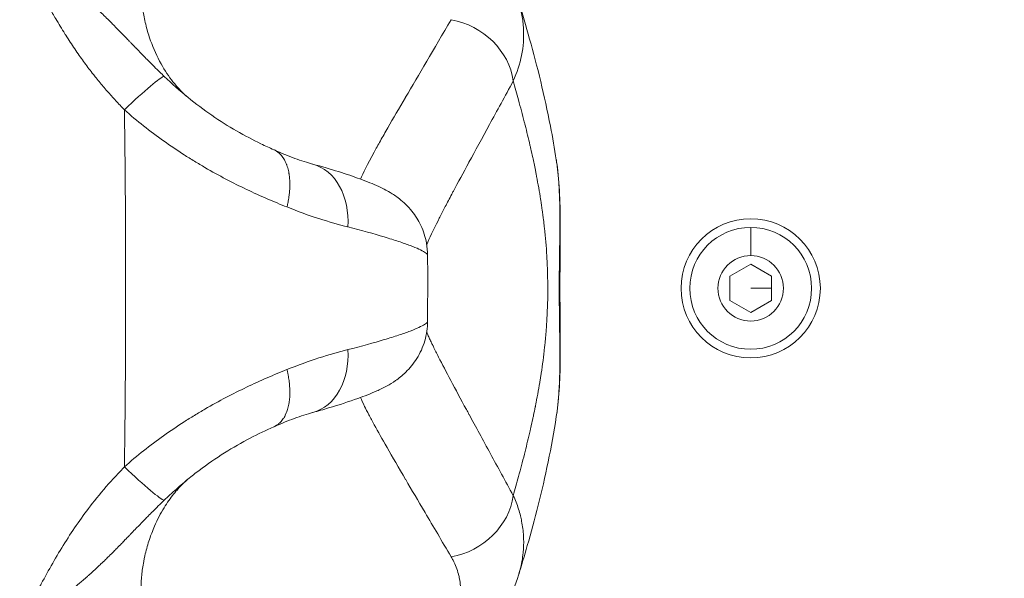
# Model space of a CAD drawing. Units: millimetres. Extents: x 498 to 4651, y 510 to 4626.
# Drawn here: x 2738 to 2879, y 2382 to 2462 of the extents above; entities that cross this region are included whole.
import ezdxf

# ---------------------------------------------------------------- set-up
doc = ezdxf.new("R2010")
doc.units = ezdxf.units.MM
doc.styles.get("Standard").update_dxf_attribs({"font": 'arial.ttf'})
doc.dimstyles.get("Standard").update_dxf_attribs({"dimtxt": 0.18, "dimasz": 0.18, "dimexe": 0.18, "dimexo": 0.0625, "dimgap": 0.09, "dimtad": 0, "dimtih": 1, "dimtoh": 1, "dimdec": 4, "dimzin": 0, "dimdsep": 46, "dimtxsty": 'Standard', "dimcen": 0.09, "dimadec": 0, "dimazin": 0, "dimtfac": 1, "dimtdec": 4, "dimtofl": 0, "dimtmove": 0, "dimatfit": 3, "dimfxl": 1, "dimtolj": 1, "dimtzin": 0, "dimarcsym": 0})

# ---------------------------------------------------------------- blocks, each defined once
blk = doc.blocks.new('A$C674cee81')
at = {"color": 0, "linetype": 'Continuous', "lineweight": 0}
for p, q in [((105, 797.81), (105, 801.86)), ((102, 794.84), (105, 796.58)), ((105, 796.58), (108, 794.84)), ((102, 791.38), (102, 794.84)), ((108, 794.84), (108, 791.38)), ((105, 793.11), (108, 793.11)), ((105, 789.65), (102, 791.38)), ((108, 791.38), (105, 789.65))]:
    blk.add_line(p, q, dxfattribs=at)
for centre, radius in [((0, 793.11), 201), ((0, 793.11), 200), ((105, 793.11), 10), ((105, 793.11), 4.7)]:
    blk.add_circle(centre, radius, dxfattribs=at)
for start, end in [(90.0001, 0.0001), (0.0001, 90.0001)]:
    blk.add_arc((105, 793.11), 8.75, start, end, dxfattribs=at)
at = {"color": 0, "linetype": 'Continuous', "lineweight": 0, "extrusion": (0, 0, -1)}
for centre, major_axis, ratio, start_param, end_param in [((61.28, 822.89), (8.73, -4.88), 0.862856, -1.94847, -0.575213), ((39.43, 801.31), (2.66, 9.64), 0.753617, 0, 1.304291), ((39.43, 784.91), (2.66, -9.64), 0.753617, -1.30429, 0), ((61.28, 763.33), (-8.73, -4.88), 0.862856, -2.56638, -1.193123)]:
    blk.add_ellipse(centre, major_axis=major_axis, ratio=ratio, start_param=start_param, end_param=end_param, dxfattribs=at)
at = {"color": 0, "linetype": 'Continuous', "lineweight": 0}
for centre, major_axis, start_param, end_param in [((13.75, 816.52), (7.12, 7.03), 0.118147, 1.318297), ((13.75, 769.7), (7.12, -7.03), -1.318297, -0.118147)]:
    blk.add_ellipse(centre, major_axis=major_axis, ratio=0.068802, start_param=start_param, end_param=end_param, dxfattribs=at)
for points, knots in [([(15.06, 818.75), (14.85, 818.96), (14.64, 819.18), (14.22, 819.62), (14.01, 819.84), (13.6, 820.28), (13.4, 820.51), (12.99, 820.96), (12.79, 821.18), (12.4, 821.64), (12.2, 821.87), (11.81, 822.33), (11.61, 822.56), (11.23, 823.03), (11.04, 823.26), (10.71, 823.68), (10.57, 823.85), (10.22, 824.3), (10.01, 824.57), (9.6, 825.13), (9.39, 825.41), (8.97, 825.98), (8.76, 826.28), (8.34, 826.87), (8.13, 827.18), (7.7, 827.81), (7.49, 828.13), (7.06, 828.79), (6.85, 829.12), (6.59, 829.53), (6.54, 829.6), (6.28, 830.03), (6.06, 830.38), (5.62, 831.1), (5.41, 831.46), (5.04, 832.08), (4.89, 832.34), (4.52, 832.99), (4.3, 833.38), (3.86, 834.17), (3.64, 834.57), (3.32, 835.17), (3.21, 835.36), (2.91, 835.91), (2.73, 836.27), (2.35, 836.97), (2.17, 837.32), (1.84, 837.95), (1.69, 838.24), (1.35, 838.88), (1.17, 839.24), (0.91, 839.73), (0.84, 839.87), (0.65, 840.25), (0.52, 840.49), (0.33, 840.86), (0.26, 840.98), (0.15, 841.19), (0.1, 841.29), (0.04, 841.41), (0.03, 841.44), (0.01, 841.47)], [0, 0, 0, 0, 0.00089741, 0.00089741, 0.0017972, 0.0017972, 0.00269921, 0.00269921, 0.00360338, 0.00360338, 0.00451117, 0.00451117, 0.00542108, 0.00542108, 0.00633507, 0.00633507, 0.0070224, 0.0070224, 0.00806418, 0.00806418, 0.00913249, 0.00913249, 0.01022991, 0.01022991, 0.01137636, 0.01137636, 0.01255526, 0.01255526, 0.01378582, 0.01378582, 0.01404479, 0.01404479, 0.01533037, 0.01533037, 0.01663873, 0.01663873, 0.01755599, 0.01755599, 0.01895503, 0.01895503, 0.02037063, 0.02037063, 0.02106719, 0.02106719, 0.02231831, 0.02231831, 0.02355645, 0.02355645, 0.02457839, 0.02457839, 0.02585291, 0.02585291, 0.02633399, 0.02633399, 0.02721179, 0.02721179, 0.02765069, 0.02765069, 0.02798502, 0.02798502, 0.02808959, 0.02808959, 0.02808959, 0.02808959]), ([(0.01, 841.47), (0.34, 841.27), (0.67, 841.08), (1.32, 840.68), (1.64, 840.48), (2.29, 840.08), (2.61, 839.87), (3.12, 839.54), (3.31, 839.41), (3.81, 839.07), (4.13, 838.86), (4.75, 838.43), (5.04, 838.22), (5.49, 837.89), (5.64, 837.78), (6.05, 837.48), (6.31, 837.29), (6.64, 837.04), (6.71, 836.98), (7.05, 836.72), (7.31, 836.51), (7.82, 836.11), (8.06, 835.91), (8.38, 835.65), (8.46, 835.59), (8.76, 835.33), (8.98, 835.14), (9.39, 834.79), (9.57, 834.64), (10, 834.26), (10.25, 834.03), (10.67, 833.65), (10.82, 833.51), (11.14, 833.22), (11.29, 833.08), (11.66, 832.73), (11.88, 832.52), (12.17, 832.23), (12.25, 832.16), (12.56, 831.86), (12.79, 831.64), (13.17, 831.25), (13.32, 831.1), (13.68, 830.74), (13.88, 830.54), (14.26, 830.15), (14.45, 829.96), (14.85, 829.55), (15.06, 829.33), (15.44, 828.94), (15.59, 828.78), (15.84, 828.52), (15.93, 828.43), (16.23, 828.11), (16.45, 827.89), (16.69, 827.64), (16.72, 827.61), (16.98, 827.34), (17.22, 827.09), (17.7, 826.59), (17.95, 826.34), (18.31, 825.97), (18.43, 825.85), (18.8, 825.47), (19.06, 825.21), (19.6, 824.68), (19.87, 824.41), (20.35, 823.94), (20.56, 823.75), (20.76, 823.55)], [-0.00002796, -0.00002796, -0.00002796, -0.00002796, 0.00113995, 0.00113995, 0.00230045, 0.00230045, 0.00346095, 0.00346095, 0.00414011, 0.00414011, 0.00529317, 0.00529317, 0.00639544, 0.00639544, 0.00694985, 0.00694985, 0.00791862, 0.00791862, 0.00819962, 0.00819962, 0.00919913, 0.00919913, 0.01015222, 0.01015222, 0.01043876, 0.01043876, 0.01133442, 0.01133442, 0.01204496, 0.01204496, 0.01308366, 0.01308366, 0.0137362, 0.0137362, 0.01437353, 0.01437353, 0.0152917, 0.0152917, 0.01562448, 0.01562448, 0.01659521, 0.01659521, 0.01727167, 0.01727167, 0.01813784, 0.01813784, 0.01894206, 0.01894206, 0.01989676, 0.01989676, 0.0205805, 0.0205805, 0.0209846, 0.0209846, 0.0219323, 0.0219323, 0.02205081, 0.02205081, 0.02310291, 0.02310291, 0.02417821, 0.02417821, 0.02469842, 0.02469842, 0.02581643, 0.02581643, 0.02701622, 0.02701622, 0.02788329, 0.02788329, 0.02788329, 0.02788329]), ([(17.42, 836.19), (17.43, 835.85), (17.44, 835.51), (17.47, 835.17), (17.49, 834.84), (17.52, 834.5), (17.55, 834.17), (17.59, 833.83), (17.63, 833.5), (17.68, 833.17), (17.72, 832.9), (17.77, 832.63), (17.82, 832.36), (17.89, 832.01), (17.96, 831.65), (18.04, 831.3), (18.13, 830.94), (18.22, 830.59), (18.32, 830.24), (18.41, 829.9), (18.52, 829.55), (18.63, 829.21), (18.69, 829.03), (18.76, 828.84), (18.82, 828.66), (18.87, 828.53), (18.92, 828.4), (18.97, 828.27)], [0, 0, 0, 0, 0.001021253, 0.001021253, 0.001021253, 0.002045555, 0.002045555, 0.002045555, 0.003072593, 0.003072593, 0.003072593, 0.003905192, 0.003905192, 0.003905192, 0.005016861, 0.005016861, 0.005016861, 0.006123656, 0.006123656, 0.006123656, 0.007218609, 0.007218609, 0.007218609, 0.007810383, 0.007810383, 0.007810383, 0.008223148, 0.008223148, 0.008223148, 0.008223148]), ([(71.66, 834.3), (71.86, 833.65), (72.02, 833), (72.26, 831.7), (72.33, 831.04), (72.44, 829.09), (72.35, 827.81), (71.86, 825.32), (71.45, 824.09), (70.9, 822.89)], [0.03520774, 0.03520774, 0.03520774, 0.03520774, 0.03867584, 0.03867584, 0.04219183, 0.04219183, 0.0492238, 0.0492238, 0.05625577, 0.05625577, 0.05625577, 0.05625577]), ([(71.66, 834.3), (72.19, 832.58), (72.72, 830.78), (73.8, 826.95), (74.33, 824.91), (75.34, 820.73), (75.81, 818.58), (76.55, 814.79), (76.83, 813.18), (77.08, 811.54)], [0, 0, 0, 0, 6.936544, 6.936544, 14.178461, 14.178461, 21.351703, 21.351703, 26.502878, 26.502878, 26.502878, 26.502878]), ([(48.96, 808.79), (49.32, 809.65), (49.97, 810.94), (50.9, 812.64), (50.9, 812.65), (50.9, 812.65), (50.91, 812.65), (51.18, 813.16), (51.49, 813.71), (51.82, 814.29), (51.82, 814.3), (51.82, 814.3), (51.82, 814.31), (52.15, 814.89), (52.51, 815.51), (52.88, 816.17), (52.89, 816.17), (52.89, 816.17), (52.89, 816.18), (53.64, 817.49), (54.49, 818.95), (55.42, 820.53), (55.42, 820.54), (55.42, 820.54), (55.43, 820.55), (57.29, 823.73), (59.49, 827.44), (61.98, 831.69)], [0.03326329, 0.03326329, 0.03326329, 0.03326329, 0.057111, 0.057111, 0.057111, 0.05715319, 0.05715319, 0.05715319, 0.06425283, 0.06425283, 0.06425283, 0.06429734, 0.06429734, 0.06429734, 0.07139618, 0.07139618, 0.07139618, 0.07144149, 0.07144149, 0.07144149, 0.0856902, 0.0856902, 0.0856902, 0.08572979, 0.08572979, 0.08572979, 0.11430638, 0.11430638, 0.11430638, 0.11430638]), ([(18.97, 828.27), (19.41, 827.09), (19.95, 825.98), (21.08, 824.05), (21.68, 823.21), (22.72, 821.92), (23.19, 821.44), (23.8, 820.85), (24.01, 820.67), (24.16, 820.54)], [0, 0, 0, 0, 4.285827, 4.285827, 8.382974, 8.382974, 11.990836, 11.990836, 14.464611, 14.464611, 14.464611, 14.464611]), ([(70.9, 822.89), (69.69, 820.67), (68.55, 818.58), (67.49, 816.64), (66.43, 814.69), (65.44, 812.88), (64.54, 811.22), (64.53, 811.21), (64.53, 811.2), (64.53, 811.19), (63.72, 809.7), (62.97, 808.32), (62.3, 807.05), (62.22, 806.91), (62.15, 806.77), (62.08, 806.64), (62.07, 806.63), (62.07, 806.62), (62.06, 806.61), (61.73, 805.99), (61.42, 805.41), (61.13, 804.85), (61.1, 804.79), (61.07, 804.73), (61.04, 804.67), (61.04, 804.66), (61.03, 804.66), (61.03, 804.65), (60.76, 804.13), (60.5, 803.64), (60.27, 803.17), (60.23, 803.09), (60.19, 803.01), (60.15, 802.94), (60.14, 802.93), (60.14, 802.92), (60.14, 802.92), (59.39, 801.45), (58.83, 800.28), (58.47, 799.41)], [0, 0, 0, 0, 0.01464909, 0.01464909, 0.01464909, 0.02929818, 0.02929818, 0.02929818, 0.02937295, 0.02937295, 0.02937295, 0.0425009, 0.0425009, 0.0425009, 0.04394727, 0.04394727, 0.04394727, 0.0440336, 0.0440336, 0.0440336, 0.05057696, 0.05057696, 0.05057696, 0.05127182, 0.05127182, 0.05127182, 0.05135732, 0.05135732, 0.05135732, 0.05753845, 0.05753845, 0.05753845, 0.05859637, 0.05859637, 0.05859637, 0.05867829, 0.05867829, 0.05867829, 0.0787342, 0.0787342, 0.0787342, 0.0787342]), ([(70.9, 763.33), (71.15, 764.24), (71.41, 765.16), (71.66, 766.09), (71.94, 767.13), (72.22, 768.19), (72.5, 769.27), (72.53, 769.41), (72.57, 769.55), (72.6, 769.69), (72.84, 770.64), (73.08, 771.62), (73.31, 772.62), (73.35, 772.77), (73.38, 772.93), (73.42, 773.09), (73.51, 773.51), (73.61, 773.94), (73.7, 774.38), (73.74, 774.54), (73.77, 774.7), (73.81, 774.86), (73.89, 775.26), (73.98, 775.67), (74.06, 776.08), (74.07, 776.12), (74.08, 776.16), (74.08, 776.2), (74.12, 776.36), (74.15, 776.52), (74.18, 776.69), (74.39, 777.77), (74.59, 778.88), (74.77, 780.02), (74.8, 780.18), (74.82, 780.33), (74.85, 780.48), (75.03, 781.67), (75.2, 782.89), (75.34, 784.14), (75.35, 784.27), (75.37, 784.39), (75.38, 784.52), (75.41, 784.75), (75.43, 784.99), (75.46, 785.23), (75.49, 785.6), (75.53, 785.96), (75.56, 786.33), (75.57, 786.43), (75.58, 786.53), (75.58, 786.63), (75.61, 786.9), (75.63, 787.18), (75.65, 787.45), (75.68, 787.83), (75.7, 788.21), (75.72, 788.59), (75.73, 788.65), (75.73, 788.72), (75.73, 788.78), (75.81, 790.23), (75.86, 791.68), (75.86, 793.14), (75.86, 793.15), (75.86, 793.16), (75.86, 793.17), (75.85, 793.89), (75.84, 794.6), (75.82, 795.32), (75.82, 795.38), (75.82, 795.43), (75.82, 795.48), (75.81, 795.86), (75.79, 796.25), (75.78, 796.63), (75.76, 796.92), (75.75, 797.22), (75.73, 797.51), (75.73, 797.59), (75.72, 797.68), (75.72, 797.77), (75.63, 799.12), (75.52, 800.44), (75.38, 801.74), (75.36, 801.88), (75.35, 802.03), (75.33, 802.17), (75.29, 802.52), (75.25, 802.88), (75.2, 803.23), (75.18, 803.42), (75.15, 803.61), (75.13, 803.79), (75.11, 803.95), (75.09, 804.12), (75.06, 804.28), (74.99, 804.78), (74.92, 805.29), (74.84, 805.78), (74.81, 805.95), (74.79, 806.12), (74.76, 806.3), (74.58, 807.42), (74.38, 808.51), (74.17, 809.57), (74.14, 809.75), (74.1, 809.93), (74.07, 810.1), (73.95, 810.71), (73.82, 811.32), (73.69, 811.91), (73.6, 812.33), (73.51, 812.74), (73.41, 813.15), (73.38, 813.32), (73.34, 813.5), (73.3, 813.67), (73.07, 814.65), (72.84, 815.61), (72.6, 816.55), (72.56, 816.71), (72.52, 816.86), (72.48, 817.01), (72.21, 818.08), (71.93, 819.13), (71.65, 820.16), (71.4, 821.08), (71.15, 821.99), (70.9, 822.89)], [0.00883159, 0.00883159, 0.00883159, 0.00883159, 0.01272028, 0.01272028, 0.01272028, 0.01703956, 0.01703956, 0.01703956, 0.017598, 0.017598, 0.017598, 0.02139087, 0.02139087, 0.02139087, 0.0219812, 0.0219812, 0.0219812, 0.02358179, 0.02358179, 0.02358179, 0.0241728, 0.0241728, 0.0241728, 0.02564764, 0.02564764, 0.02564764, 0.02578488, 0.02578488, 0.02578488, 0.02636441, 0.02636441, 0.02636441, 0.0302297, 0.0302297, 0.0302297, 0.03074761, 0.03074761, 0.03074761, 0.0347383, 0.0347383, 0.0347383, 0.03513081, 0.03513081, 0.03513081, 0.03587773, 0.03587773, 0.03587773, 0.03702084, 0.03702084, 0.03702084, 0.03732241, 0.03732241, 0.03732241, 0.03816777, 0.03816777, 0.03816777, 0.0393181, 0.0393181, 0.0393181, 0.03951402, 0.03951402, 0.03951402, 0.04389722, 0.04389722, 0.04389722, 0.04393068, 0.04393068, 0.04393068, 0.04608882, 0.04608882, 0.04608882, 0.04624115, 0.04624115, 0.04624115, 0.04739611, 0.04739611, 0.04739611, 0.04828042, 0.04828042, 0.04828042, 0.0485478, 0.0485478, 0.0485478, 0.05266362, 0.05266362, 0.05266362, 0.05311775, 0.05311775, 0.05311775, 0.05425196, 0.05425196, 0.05425196, 0.05485523, 0.05485523, 0.05485523, 0.05538165, 0.05538165, 0.05538165, 0.05704683, 0.05704683, 0.05704683, 0.05762665, 0.05762665, 0.05762665, 0.06143003, 0.06143003, 0.06143003, 0.06206819, 0.06206819, 0.06206819, 0.06426915, 0.06426915, 0.06426915, 0.06581323, 0.06581323, 0.06581323, 0.06645851, 0.06645851, 0.06645851, 0.07019644, 0.07019644, 0.07019644, 0.07080047, 0.07080047, 0.07080047, 0.0750996, 0.0750996, 0.0750996, 0.07896284, 0.07896284, 0.07896284, 0.07896284]), ([(24.17, 820.54), (25.28, 819.62), (26.44, 818.76), (28.77, 817.15), (29.97, 816.4), (32.34, 815.04), (33.52, 814.42), (35.29, 813.56), (35.9, 813.28), (36.5, 813.02)], [0, 0, 0, 0, 4.342821, 4.342821, 8.754538, 8.754538, 13.245046, 13.245046, 15.710782, 15.710782, 15.710782, 15.710782]), ([(15.06, 767.47), (15.11, 771.7), (15.16, 775.95), (15.21, 784.51), (15.23, 788.81), (15.23, 794.22), (15.22, 795.3), (15.22, 797.47), (15.22, 798.55), (15.21, 801.78), (15.2, 803.92), (15.16, 810.32), (15.11, 814.55), (15.06, 818.75)], [0.0084182, 0.0084182, 0.0084182, 0.0084182, 0.02141503, 0.02141503, 0.03441185, 0.03441185, 0.03766106, 0.03766106, 0.04091027, 0.04091027, 0.04740868, 0.04740868, 0.0604055, 0.0604055, 0.0604055, 0.0604055]), ([(38.4, 804.79), (37.46, 805.16), (36.5, 805.56), (34.56, 806.4), (33.59, 806.84), (30.63, 808.25), (28.64, 809.29), (26.12, 810.75), (25.61, 811.05), (24.61, 811.67), (24.11, 811.98), (22.62, 812.94), (21.64, 813.6), (18.74, 815.66), (16.86, 817.14), (15.06, 818.75)], [0.00018397, 0.00018397, 0.00018397, 0.00018397, 0.00380494, 0.00380494, 0.00742591, 0.00742591, 0.01466784, 0.01466784, 0.01647833, 0.01647833, 0.01828881, 0.01828881, 0.02190978, 0.02190978, 0.02915172, 0.02915172, 0.02915172, 0.02915172]), ([(36.5, 813.02), (36.53, 813), (36.56, 812.99), (36.65, 812.95), (36.71, 812.92), (36.82, 812.85), (36.88, 812.82), (36.99, 812.74), (37.05, 812.7), (37.12, 812.64), (37.15, 812.62), (37.25, 812.54), (37.33, 812.47), (37.47, 812.33), (37.55, 812.25), (37.68, 812.09), (37.75, 812), (37.83, 811.89), (37.85, 811.86), (37.93, 811.74), (37.99, 811.64), (38.08, 811.48), (38.12, 811.41), (38.18, 811.28), (38.22, 811.21), (38.28, 811.06), (38.31, 810.99), (38.36, 810.87), (38.37, 810.83), (38.43, 810.67), (38.47, 810.55), (38.54, 810.3), (38.58, 810.17), (38.64, 809.9), (38.66, 809.76), (38.69, 809.59), (38.7, 809.56), (38.72, 809.42), (38.74, 809.3), (38.76, 809.07), (38.78, 808.95), (38.79, 808.71), (38.8, 808.58), (38.81, 808.33), (38.81, 808.2), (38.82, 807.92), (38.81, 807.76), (38.8, 807.44), (38.79, 807.28), (38.77, 806.96), (38.75, 806.8), (38.73, 806.58), (38.72, 806.53), (38.7, 806.34), (38.68, 806.2), (38.63, 805.92), (38.61, 805.78), (38.57, 805.54), (38.54, 805.43), (38.5, 805.22), (38.48, 805.11), (38.44, 804.93), (38.42, 804.86), (38.4, 804.79)], [0.00218032, 0.00218032, 0.00218032, 0.00218032, 0.00237301, 0.00237301, 0.00272404, 0.00272404, 0.00309517, 0.00309517, 0.00346495, 0.00346495, 0.00363205, 0.00363205, 0.0041805, 0.0041805, 0.00473218, 0.00473218, 0.00528547, 0.00528547, 0.00544808, 0.00544808, 0.00600783, 0.00600783, 0.00635609, 0.00635609, 0.00671451, 0.00671451, 0.00707298, 0.00707298, 0.0072641, 0.0072641, 0.00782707, 0.00782707, 0.00839254, 0.00839254, 0.0089577, 0.0089577, 0.00908013, 0.00908013, 0.00953413, 0.00953413, 0.00997473, 0.00997473, 0.01043544, 0.01043544, 0.01089615, 0.01089615, 0.0114459, 0.0114459, 0.01199673, 0.01199673, 0.01254597, 0.01254597, 0.01271218, 0.01271218, 0.01318312, 0.01318312, 0.01362019, 0.01362019, 0.01396075, 0.01396075, 0.01430379, 0.01430379, 0.0145282, 0.0145282, 0.0145282, 0.0145282]), ([(36.54, 813), (37.59, 812.52), (38.6, 812.11), (40.46, 811.44), (41.32, 811.17), (42.08, 810.95)], [0.004445, 0.004445, 0.004445, 0.004445, 4.40398, 4.40398, 8.771062, 8.771062, 8.771062, 8.771062]), ([(42.08, 810.95), (43.42, 810.59), (44.66, 810.22), (46.93, 809.51), (47.95, 809.16), (49.87, 808.46), (50.73, 808.11), (52.11, 807.48), (52.62, 807.22), (53.61, 806.63), (54.06, 806.34), (55.13, 805.5), (55.77, 804.9), (56.83, 803.57), (57.27, 802.88), (58, 801.34), (58.28, 800.47), (58.54, 799.01), (58.59, 798.43), (58.6, 797.84)], [0, 0, 0, 0, 6.047646, 6.047646, 12.137179, 12.137179, 18.569618, 18.569618, 22.481927, 22.481927, 25.202124, 25.202124, 28.36927, 28.36927, 30.982517, 30.982517, 33.763739, 33.763739, 35.562838, 35.562838, 35.562838, 35.562838]), ([(77.08, 811.55), (77.3, 810.16), (77.44, 808.69), (77.61, 805.64), (77.64, 804.05), (77.66, 800.82), (77.64, 799.17), (77.61, 795.9), (77.6, 794.26), (77.61, 791.08), (77.62, 789.51), (77.65, 786.44), (77.66, 784.92), (77.64, 781.91), (77.6, 780.42), (77.44, 777.58), (77.31, 776.22), (77.12, 774.93)], [0, 0, 0, 0, 5.206283, 5.206283, 10.407225, 10.407225, 15.479916, 15.479916, 20.352846, 20.352846, 25.043056, 25.043056, 29.741368, 29.741368, 34.647697, 34.647697, 39.449757, 39.449757, 39.449757, 39.449757]), ([(77.08, 774.68), (77.08, 774.68), (77.08, 774.69), (77.13, 774.99), (77.17, 775.29), (77.25, 775.89), (77.28, 776.19), (77.33, 776.71), (77.36, 776.93), (77.4, 777.44), (77.42, 777.73), (77.45, 778.12), (77.45, 778.22), (77.47, 778.52), (77.48, 778.71), (77.5, 779.06), (77.51, 779.2), (77.52, 779.41), (77.52, 779.47), (77.54, 779.81), (77.55, 780.09), (77.56, 780.64), (77.57, 780.91), (77.58, 781.3), (77.58, 781.42), (77.58, 781.71), (77.58, 781.88), (77.59, 782.31), (77.59, 782.57), (77.59, 783.06), (77.59, 783.28), (77.59, 783.77), (77.59, 784.02), (77.59, 784.42), (77.59, 784.55), (77.58, 784.9), (77.58, 785.12), (77.58, 785.57), (77.58, 785.81), (77.57, 786.3), (77.57, 786.55), (77.56, 786.88), (77.56, 786.96), (77.56, 787.17), (77.56, 787.31), (77.55, 787.69), (77.55, 787.94), (77.54, 788.44), (77.54, 788.69), (77.53, 789.19), (77.53, 789.44), (77.52, 789.95), (77.52, 790.21), (77.51, 790.73), (77.51, 790.99), (77.51, 791.51), (77.5, 791.78), (77.5, 792.31), (77.5, 792.58), (77.5, 792.92), (77.5, 793), (77.5, 793.12), (77.5, 793.15), (77.5, 793.45), (77.5, 793.72), (77.5, 794.26), (77.51, 794.52), (77.51, 795.05), (77.51, 795.31), (77.51, 795.7), (77.52, 795.82), (77.52, 796.02), (77.52, 796.11), (77.52, 796.52), (77.53, 796.84), (77.53, 797.22), (77.53, 797.29), (77.54, 797.49), (77.54, 797.63), (77.54, 798), (77.55, 798.24), (77.55, 798.57), (77.55, 798.67), (77.56, 798.97), (77.56, 799.17), (77.57, 799.63), (77.57, 799.88), (77.57, 800.38), (77.58, 800.63), (77.58, 801.13), (77.59, 801.39), (77.59, 801.89), (77.59, 802.14), (77.59, 802.65), (77.59, 802.9), (77.59, 803.41), (77.59, 803.66), (77.59, 803.98), (77.59, 804.05), (77.58, 804.35), (77.58, 804.58), (77.57, 805.03), (77.57, 805.26), (77.56, 805.71), (77.55, 805.94), (77.54, 806.33), (77.53, 806.49), (77.52, 806.79), (77.51, 806.94), (77.49, 807.34), (77.48, 807.6), (77.45, 808.13), (77.43, 808.4), (77.4, 808.79), (77.39, 808.91), (77.36, 809.23), (77.34, 809.44), (77.29, 809.95), (77.26, 810.25), (77.18, 810.85), (77.14, 811.15), (77.09, 811.48), (77.09, 811.51), (77.08, 811.54)], [0.02523943, 0.02523943, 0.02523943, 0.02523943, 0.02525759, 0.02525759, 0.02645802, 0.02645802, 0.02761618, 0.02761618, 0.02843554, 0.02843554, 0.02949737, 0.02949737, 0.02985731, 0.02985731, 0.03055539, 0.03055539, 0.03105404, 0.03105404, 0.03127909, 0.03127909, 0.03223505, 0.03223505, 0.03315399, 0.03315399, 0.03354884, 0.03354884, 0.03412264, 0.03412264, 0.03496624, 0.03496624, 0.03571303, 0.03571303, 0.03652962, 0.03652962, 0.0369662, 0.0369662, 0.03764196, 0.03764196, 0.03838797, 0.03838797, 0.03915641, 0.03915641, 0.03939875, 0.03939875, 0.03980975, 0.03980975, 0.04056423, 0.04056423, 0.04132467, 0.04132467, 0.04209189, 0.04209189, 0.04286676, 0.04286676, 0.04365441, 0.04365441, 0.04444982, 0.04444982, 0.04525627, 0.04525627, 0.04549686, 0.04549686, 0.04559876, 0.04559876, 0.04640336, 0.04640336, 0.04720026, 0.04720026, 0.04798383, 0.04798383, 0.04834041, 0.04834041, 0.0485993, 0.0485993, 0.04955479, 0.04955479, 0.04976219, 0.04976219, 0.05016801, 0.05016801, 0.05089673, 0.05089673, 0.05118397, 0.05118397, 0.05182385, 0.05182385, 0.05260405, 0.05260405, 0.05339272, 0.05339272, 0.05418996, 0.05418996, 0.055, 0.055, 0.0558175, 0.0558175, 0.05664557, 0.05664557, 0.05687107, 0.05687107, 0.05762653, 0.05762653, 0.05838557, 0.05838557, 0.05915077, 0.05915077, 0.05971463, 0.05971463, 0.06020916, 0.06020916, 0.06114086, 0.06114086, 0.06211383, 0.06211383, 0.06255818, 0.06255818, 0.06332878, 0.06332878, 0.06449501, 0.06449501, 0.06568476, 0.06568476, 0.06581978, 0.06581978, 0.06581978, 0.06581978]), ([(47.13, 801.92), (45.83, 802.25), (44.44, 802.65), (41.53, 803.59), (40, 804.15), (38.4, 804.79)], [0, 0, 0, 0, 0.00610354, 0.00610354, 0.01220708, 0.01220708, 0.01220708, 0.01220708]), ([(58.6, 797.84), (58.6, 797.88), (58.58, 797.91), (58.56, 797.95), (58.51, 798.06), (58.37, 798.17), (58.17, 798.3), (57.77, 798.57), (57.08, 798.88), (56.11, 799.25), (55.86, 799.34), (55.6, 799.44), (55.32, 799.54), (55.04, 799.64), (54.74, 799.74), (54.43, 799.84), (53.81, 800.05), (53.12, 800.26), (52.37, 800.49), (50.88, 800.94), (49.13, 801.42), (47.13, 801.92)], [0.00291067, 0.00291067, 0.00291067, 0.00291067, 0.0047215, 0.0047215, 0.0047215, 0.00944914, 0.00944914, 0.00944914, 0.018886, 0.018886, 0.018886, 0.02124675, 0.02124675, 0.02124675, 0.0236075, 0.0236075, 0.0236075, 0.028329, 0.028329, 0.028329, 0.037772, 0.037772, 0.037772, 0.037772]), ([(58.6, 797.84), (58.61, 795.34), (58.61, 792.83), (58.6, 789.67), (58.6, 789.03), (58.6, 788.38)], [0, 0, 0, 0, 7.520553, 7.520553, 9.46294, 9.46294, 9.46294, 9.46294]), ([(58.6, 788.38), (58.59, 787.43), (58.45, 786.47), (57.92, 784.66), (57.53, 783.8), (56.58, 782.29), (56.03, 781.62), (54.96, 780.58), (54.46, 780.18), (53.55, 779.55), (53.15, 779.31), (52.25, 778.82), (51.78, 778.59), (50.45, 777.99), (49.57, 777.65), (47.34, 776.85), (45.94, 776.39), (43.64, 775.71), (42.88, 775.49), (42.08, 775.27)], [0.00419, 0.00419, 0.00419, 0.00419, 2.926115, 2.926115, 5.856314, 5.856314, 8.722771, 8.722771, 11.400164, 11.400164, 14.093068, 14.093068, 17.715038, 17.715038, 24.112559, 24.112559, 31.962743, 31.962743, 35.560154, 35.560154, 35.560154, 35.560154]), ([(47.13, 784.3), (49.13, 784.8), (50.88, 785.29), (53.12, 785.96), (53.81, 786.18), (54.74, 786.49), (55.04, 786.59), (55.6, 786.78), (55.86, 786.88), (57.08, 787.34), (57.77, 787.66), (58.37, 788.05), (58.51, 788.17), (58.58, 788.31), (58.6, 788.35), (58.6, 788.38)], [0, 0, 0, 0, 0.00931825, 0.00931825, 0.01397737, 0.01397737, 0.01630694, 0.01630694, 0.0186365, 0.0186365, 0.02795475, 0.02795475, 0.03261387, 0.03261387, 0.03440073, 0.03440073, 0.03440073, 0.03440073]), ([(58.47, 786.82), (58.54, 786.65), (58.61, 786.48), (58.7, 786.29), (58.74, 786.2), (58.78, 786.11), (58.82, 786.01), (58.82, 786.01), (58.83, 786), (58.83, 786), (58.91, 785.82), (58.99, 785.64), (59.09, 785.44), (59.09, 785.42), (59.1, 785.41), (59.11, 785.39), (59.18, 785.24), (59.26, 785.08), (59.34, 784.92), (59.37, 784.86), (59.39, 784.8), (59.42, 784.74), (59.43, 784.74), (59.43, 784.73), (59.43, 784.73), (59.65, 784.27), (59.9, 783.77), (60.17, 783.24), (60.18, 783.23), (60.18, 783.22), (60.18, 783.21), (60.69, 782.22), (61.28, 781.09), (61.94, 779.85), (62.61, 778.59), (63.35, 777.2), (64.17, 775.69), (64.29, 775.47), (64.42, 775.23), (64.54, 775), (64.55, 774.99), (64.55, 774.98), (64.56, 774.97), (65.5, 773.24), (66.53, 771.35), (67.64, 769.32), (68.66, 767.45), (69.75, 765.46), (70.9, 763.33)], [0.038256, 0.038256, 0.038256, 0.038256, 0.0419891, 0.0419891, 0.0419891, 0.04381843, 0.04381843, 0.04381843, 0.04389632, 0.04389632, 0.04389632, 0.04728689, 0.04728689, 0.04728689, 0.04755435, 0.04755435, 0.04755435, 0.05019909, 0.05019909, 0.05019909, 0.05112504, 0.05112504, 0.05112504, 0.05121237, 0.05121237, 0.05121237, 0.05843456, 0.05843456, 0.05843456, 0.05852843, 0.05852843, 0.05852843, 0.0720165, 0.0720165, 0.0720165, 0.08564808, 0.08564808, 0.08564808, 0.08771378, 0.08771378, 0.08771378, 0.08779264, 0.08779264, 0.08779264, 0.10307096, 0.10307096, 0.10307096, 0.11705685, 0.11705685, 0.11705685, 0.11705685]), ([(38.4, 781.43), (40, 782.08), (41.53, 782.63), (44.44, 783.58), (45.83, 783.97), (47.13, 784.3)], [0, 0, 0, 0, 0.00610354, 0.00610354, 0.01220708, 0.01220708, 0.01220708, 0.01220708]), ([(15.06, 767.47), (16.86, 769.08), (18.74, 770.56), (21.64, 772.62), (22.62, 773.28), (24.11, 774.24), (24.61, 774.55), (25.61, 775.17), (26.12, 775.47), (28.64, 776.93), (30.63, 777.97), (33.59, 779.38), (34.56, 779.83), (36.5, 780.67), (37.46, 781.06), (38.4, 781.43)], [0, 0, 0, 0, 0.00714873, 0.00714873, 0.01072309, 0.01072309, 0.01251027, 0.01251027, 0.01429746, 0.01429746, 0.02144619, 0.02144619, 0.02502055, 0.02502055, 0.02859491, 0.02859491, 0.02859491, 0.02859491]), ([(38.4, 781.43), (38.44, 781.27), (38.48, 781.12), (38.54, 780.8), (38.57, 780.65), (38.63, 780.34), (38.65, 780.19), (38.69, 779.94), (38.7, 779.84), (38.74, 779.57), (38.75, 779.41), (38.78, 779.08), (38.79, 778.92), (38.81, 778.6), (38.81, 778.45), (38.81, 778.24), (38.81, 778.2), (38.81, 778.02), (38.81, 777.9), (38.8, 777.65), (38.8, 777.53), (38.78, 777.29), (38.77, 777.16), (38.74, 776.92), (38.72, 776.81), (38.68, 776.55), (38.65, 776.41), (38.6, 776.14), (38.56, 776.01), (38.49, 775.75), (38.45, 775.63), (38.4, 775.48), (38.39, 775.45), (38.36, 775.35), (38.33, 775.28), (38.27, 775.13), (38.24, 775.06), (38.19, 774.95), (38.17, 774.91), (38.1, 774.77), (38.04, 774.67), (37.94, 774.51), (37.91, 774.45), (37.81, 774.3), (37.74, 774.21), (37.61, 774.04), (37.54, 773.96), (37.39, 773.81), (37.32, 773.74), (37.22, 773.66), (37.2, 773.64), (37.12, 773.57), (37.06, 773.53), (36.95, 773.46), (36.9, 773.42), (36.81, 773.37), (36.79, 773.35), (36.68, 773.29), (36.59, 773.25), (36.5, 773.21)], [-0.00021837, -0.00021837, -0.00021837, -0.00021837, 0.00028516, 0.00028516, 0.00078772, 0.00078772, 0.00128979, 0.00128979, 0.00162161, 0.00162161, 0.00217896, 0.00217896, 0.00273723, 0.00273723, 0.00329361, 0.00329361, 0.00346158, 0.00346158, 0.00392158, 0.00392158, 0.00436847, 0.00436847, 0.00483501, 0.00483501, 0.00530156, 0.00530156, 0.00587493, 0.00587493, 0.00644816, 0.00644816, 0.00701735, 0.00701735, 0.00714154, 0.00714154, 0.0075047, 0.0075047, 0.00786775, 0.00786775, 0.00806153, 0.00806153, 0.0086288, 0.0086288, 0.00898152, 0.00898152, 0.00954241, 0.00954241, 0.01010192, 0.01010192, 0.01065644, 0.01065644, 0.0108215, 0.0108215, 0.01119626, 0.01119626, 0.01157233, 0.01157233, 0.01174149, 0.01174149, 0.01229194, 0.01229194, 0.01229194, 0.01229194]), ([(61.98, 754.53), (60.65, 756.81), (59.4, 758.93), (58.24, 760.9), (57.24, 762.6), (56.31, 764.18), (55.45, 765.65), (55.44, 765.65), (55.44, 765.65), (55.44, 765.66), (54.45, 767.35), (53.56, 768.88), (52.77, 770.26), (52.08, 771.46), (51.47, 772.54), (50.94, 773.5), (50.94, 773.51), (50.94, 773.51), (50.94, 773.51), (50.66, 774.02), (50.4, 774.5), (50.17, 774.94), (50.17, 774.94), (50.17, 774.95), (50.16, 774.95), (49.93, 775.39), (49.73, 775.79), (49.55, 776.16), (49.55, 776.16), (49.55, 776.16), (49.55, 776.16), (49.3, 776.66), (49.11, 777.08), (48.96, 777.43)], [0, 0, 0, 0, 0.01535743, 0.01535743, 0.01535743, 0.02861084, 0.02861084, 0.02861084, 0.02865314, 0.02865314, 0.02865314, 0.04391382, 0.04391382, 0.04391382, 0.05722167, 0.05722167, 0.05722167, 0.05727098, 0.05727098, 0.05727098, 0.06437438, 0.06437438, 0.06437438, 0.0644197, 0.0644197, 0.0644197, 0.07152709, 0.07152709, 0.07152709, 0.07156686, 0.07156686, 0.07156686, 0.08125844, 0.08125844, 0.08125844, 0.08125844]), ([(42.08, 775.27), (41.29, 775.05), (40.4, 774.77), (38.53, 774.08), (37.56, 773.69), (36.54, 773.22)], [0, 0, 0, 0, 4.525955, 4.525955, 8.766571, 8.766571, 8.766571, 8.766571]), ([(77.08, 774.68), (76.74, 772.47), (76.34, 770.3), (75.47, 766.05), (74.99, 763.97), (73.98, 759.96), (73.45, 758.02), (72.5, 754.7), (72.08, 753.29), (71.66, 751.93)], [0, 0, 0, 0, 6.97208, 6.97208, 13.995109, 13.995109, 21.019562, 21.019562, 26.503266, 26.503266, 26.503266, 26.503266]), ([(36.5, 773.21), (35.41, 772.73), (34.27, 772.19), (31.9, 770.95), (30.66, 770.24), (28.21, 768.7), (26.99, 767.87), (25.24, 766.55), (24.7, 766.13), (24.17, 765.69)], [0, 0, 0, 0, 4.473097, 4.473097, 9.089858, 9.089858, 13.629272, 13.629272, 15.71009, 15.71009, 15.71009, 15.71009]), ([(0.01, 744.76), (0.52, 745.73), (1.03, 746.71), (1.54, 747.7), (2.01, 748.6), (2.48, 749.51), (2.97, 750.41), (3.01, 750.5), (3.06, 750.58), (3.1, 750.66), (3.64, 751.65), (4.18, 752.64), (4.75, 753.63), (5.31, 754.61), (5.89, 755.59), (6.5, 756.55), (7.1, 757.52), (7.73, 758.47), (8.39, 759.41), (9.04, 760.35), (9.72, 761.28), (10.43, 762.19), (11.29, 763.29), (12.19, 764.37), (13.13, 765.42), (13.76, 766.12), (14.4, 766.8), (15.06, 767.47)], [-0.00003507, -0.00003507, -0.00003507, -0.00003507, 0.00352356, 0.00352356, 0.00352356, 0.00678493, 0.00678493, 0.00678493, 0.00708397, 0.00708397, 0.00708397, 0.01064349, 0.01064349, 0.01064349, 0.01420301, 0.01420301, 0.01420301, 0.0177623, 0.0177623, 0.0177623, 0.0213219, 0.0213219, 0.0213219, 0.02561551, 0.02561551, 0.02561551, 0.02844109, 0.02844109, 0.02844109, 0.02844109]), ([(24.17, 765.69), (23.98, 765.53), (23.69, 765.28), (22.98, 764.57), (22.56, 764.11), (21.67, 762.99), (21.2, 762.33), (20.25, 760.79), (19.78, 759.9), (19.23, 758.62), (19.09, 758.29), (18.97, 757.96)], [0, 0, 0, 0, 3.209206, 3.209206, 6.411837, 6.411837, 9.6985, 9.6985, 13.295042, 13.295042, 14.52322, 14.52322, 14.52322, 14.52322]), ([(24.17, 765.69), (23.93, 765.49), (23.69, 765.29), (23.14, 764.82), (22.83, 764.55), (22.21, 764), (21.9, 763.73), (21.31, 763.19), (21.04, 762.93), (20.76, 762.67)], [0.01553998, 0.01553998, 0.01553998, 0.01553998, 0.016517007, 0.016517007, 0.017814025, 0.017814025, 0.019099059, 0.019099059, 0.020266198, 0.020266198, 0.020266198, 0.020266198]), ([(20.76, 762.67), (20.47, 762.4), (20.19, 762.12), (19.64, 761.59), (19.38, 761.33), (18.89, 760.84), (18.67, 760.62), (18.31, 760.25), (18.16, 760.1), (17.78, 759.71), (17.54, 759.46), (17.11, 759.02), (16.93, 758.83), (16.53, 758.42), (16.31, 758.2), (15.99, 757.86), (15.89, 757.75), (15.56, 757.42), (15.35, 757.19), (14.96, 756.79), (14.8, 756.62), (14.42, 756.24), (14.21, 756.02), (13.84, 755.65), (13.69, 755.49), (13.31, 755.11), (13.08, 754.88), (12.68, 754.49), (12.51, 754.31), (12.12, 753.93), (11.9, 753.72), (11.52, 753.37), (11.36, 753.22), (11.07, 752.94), (10.94, 752.82), (10.55, 752.46), (10.29, 752.23), (9.94, 751.91), (9.84, 751.83), (9.52, 751.54), (9.3, 751.35), (8.89, 751), (8.71, 750.85), (8.29, 750.5), (8.04, 750.3), (7.54, 749.89), (7.28, 749.68), (6.94, 749.42), (6.86, 749.36), (6.53, 749.1), (6.27, 748.91), (5.94, 748.66), (5.86, 748.6), (5.5, 748.33), (5.2, 748.12), (4.59, 747.68), (4.28, 747.47), (3.81, 747.15), (3.65, 747.04), (3.31, 746.81), (3.12, 746.69), (2.55, 746.31), (2.17, 746.07), (1.68, 745.76), (1.58, 745.7), (1.23, 745.49), (0.99, 745.34), (0.62, 745.12), (0.5, 745.05), (0.25, 744.9), (0.13, 744.83), (0.01, 744.76)], [0, 0, 0, 0, 0.00121035, 0.00121035, 0.0023427, 0.0023427, 0.00330031, 0.00330031, 0.00392855, 0.00392855, 0.00497694, 0.00497694, 0.00578506, 0.00578506, 0.00672562, 0.00672562, 0.00719257, 0.00719257, 0.00813968, 0.00813968, 0.00886854, 0.00886854, 0.00977911, 0.00977911, 0.01045358, 0.01045358, 0.01141564, 0.01141564, 0.01215915, 0.01215915, 0.01306778, 0.01306778, 0.01372831, 0.01372831, 0.0142776, 0.0142776, 0.0153182, 0.0153182, 0.01570956, 0.01570956, 0.01659795, 0.01659795, 0.01730284, 0.01730284, 0.01824568, 0.01824568, 0.01923326, 0.01923326, 0.01952364, 0.01952364, 0.02048452, 0.02048452, 0.02076341, 0.02076341, 0.02185139, 0.02185139, 0.02298912, 0.02298912, 0.02355015, 0.02355015, 0.02422398, 0.02422398, 0.02559301, 0.02559301, 0.02595427, 0.02595427, 0.02681941, 0.02681941, 0.02725198, 0.02725198, 0.02768455, 0.02768455, 0.02768455, 0.02768455]), ([(70.9, 763.33), (71.04, 763.02), (71.18, 762.7), (71.43, 762.06), (71.55, 761.74), (71.75, 761.08), (71.85, 760.76), (72, 760.17), (72.05, 759.91), (72.17, 759.31), (72.23, 758.96), (72.32, 758.26), (72.35, 757.91), (72.39, 757.2), (72.4, 756.85), (72.39, 756.28), (72.38, 756.06), (72.36, 755.63), (72.34, 755.42), (72.31, 755.11), (72.3, 755), (72.26, 754.68), (72.24, 754.47), (72.18, 754.13), (72.16, 754), (72.07, 753.5), (71.99, 753.14), (71.83, 752.49), (71.75, 752.21), (71.66, 751.93)], [0, 0, 0, 0, 0.0018312, 0.0018312, 0.00367371, 0.00367371, 0.00553029, 0.00553029, 0.00696368, 0.00696368, 0.00890336, 0.00890336, 0.010836, 0.010836, 0.01274535, 0.01274535, 0.01392736, 0.01392736, 0.01503329, 0.01503329, 0.01560267, 0.01560267, 0.01670875, 0.01670875, 0.0174092, 0.0174092, 0.01933399, 0.01933399, 0.02084363, 0.02084363, 0.02084363, 0.02084363]), ([(18.97, 757.96), (18.92, 757.83), (18.87, 757.7), (18.82, 757.57), (18.7, 757.23), (18.59, 756.88), (18.48, 756.54), (18.38, 756.19), (18.28, 755.85), (18.19, 755.5), (18.09, 755.15), (18.01, 754.79), (17.94, 754.44), (17.9, 754.25), (17.86, 754.05), (17.82, 753.86), (17.76, 753.53), (17.71, 753.21), (17.66, 752.88), (17.61, 752.55), (17.57, 752.22), (17.54, 751.89), (17.5, 751.57), (17.48, 751.24), (17.46, 750.9), (17.44, 750.62), (17.43, 750.33), (17.42, 750.04)], [0.028798197, 0.028798197, 0.028798197, 0.028798197, 0.029221541, 0.029221541, 0.029221541, 0.03032845, 0.03032845, 0.03032845, 0.031442973, 0.031442973, 0.031442973, 0.032564268, 0.032564268, 0.032564268, 0.033175368, 0.033175368, 0.033175368, 0.034200803, 0.034200803, 0.034200803, 0.035224311, 0.035224311, 0.035224311, 0.036242385, 0.036242385, 0.036242385, 0.037129183, 0.037129183, 0.037129183, 0.037129183]), ([(48.57, 732.7), (49.47, 733.16), (50.34, 733.63), (51.18, 734.13), (51.71, 734.44), (52.23, 734.76), (52.74, 735.09), (52.76, 735.11), (52.79, 735.12), (52.81, 735.14), (53.14, 735.35), (53.46, 735.57), (53.78, 735.79), (54.07, 735.99), (54.35, 736.19), (54.62, 736.39), (54.65, 736.41), (54.68, 736.43), (54.71, 736.45), (55.28, 736.88), (55.82, 737.31), (56.34, 737.74), (56.37, 737.77), (56.4, 737.79), (56.43, 737.82), (57.07, 738.36), (57.67, 738.91), (58.23, 739.47), (58.59, 739.83), (58.93, 740.2), (59.26, 740.57), (59.29, 740.6), (59.31, 740.63), (59.34, 740.66), (59.53, 740.87), (59.71, 741.08), (59.88, 741.3), (59.91, 741.33), (59.93, 741.36), (59.96, 741.39), (60.11, 741.58), (60.25, 741.77), (60.39, 741.96), (60.42, 741.99), (60.44, 742.01), (60.46, 742.04), (60.48, 742.07), (60.5, 742.1), (60.52, 742.13), (60.74, 742.43), (60.95, 742.73), (61.14, 743.03), (61.25, 743.2), (61.35, 743.36), (61.44, 743.52), (61.46, 743.55), (61.48, 743.58), (61.5, 743.6), (62.01, 744.46), (62.41, 745.32), (62.7, 746.17), (62.74, 746.26), (62.77, 746.36), (62.8, 746.45), (62.81, 746.47), (62.81, 746.49), (62.82, 746.52), (62.97, 746.98), (63.08, 747.44), (63.16, 747.9), (63.17, 747.92), (63.17, 747.94), (63.17, 747.96), (63.21, 748.18), (63.25, 748.4), (63.27, 748.62), (63.27, 748.63), (63.27, 748.65), (63.28, 748.67), (63.3, 748.89), (63.31, 749.11), (63.32, 749.33), (63.32, 749.34), (63.32, 749.36), (63.32, 749.37), (63.35, 750.06), (63.3, 750.73), (63.17, 751.38), (63.13, 751.6), (63.09, 751.82), (63.03, 752.03), (63.03, 752.04), (63.03, 752.04), (63.03, 752.05), (62.84, 752.74), (62.59, 753.4), (62.25, 754.05), (62.17, 754.21), (62.08, 754.37), (61.98, 754.53)], [0, 0, 0, 0, 0.00334219, 0.00334219, 0.00334219, 0.00546447, 0.00546447, 0.00546447, 0.00555879, 0.00555879, 0.00555879, 0.00694263, 0.00694263, 0.00694263, 0.0081967, 0.0081967, 0.0081967, 0.00832417, 0.00832417, 0.00832417, 0.01092893, 0.01092893, 0.01092893, 0.01108053, 0.01108053, 0.01108053, 0.01430915, 0.01430915, 0.01430915, 0.0163934, 0.0163934, 0.0163934, 0.01656633, 0.01656633, 0.01656633, 0.01775952, 0.01775952, 0.01775952, 0.01793207, 0.01793207, 0.01793207, 0.0189744, 0.0189744, 0.0189744, 0.01912563, 0.01912563, 0.01912563, 0.01929585, 0.01929585, 0.01929585, 0.02096426, 0.02096426, 0.02096426, 0.02185787, 0.02185787, 0.02185787, 0.02201971, 0.02201971, 0.02201971, 0.02680121, 0.02680121, 0.02680121, 0.02732234, 0.02732234, 0.02732234, 0.02745377, 0.02745377, 0.02745377, 0.03005457, 0.03005457, 0.03005457, 0.030164, 0.030164, 0.030164, 0.03142069, 0.03142069, 0.03142069, 0.03151751, 0.03151751, 0.03151751, 0.0327868, 0.0327868, 0.0327868, 0.03287114, 0.03287114, 0.03287114, 0.03690259, 0.03690259, 0.03690259, 0.03825127, 0.03825127, 0.03825127, 0.03829014, 0.03829014, 0.03829014, 0.04261754, 0.04261754, 0.04261754, 0.04371574, 0.04371574, 0.04371574, 0.04371574]), ([(71.66, 751.93), (71.24, 750.56), (70.68, 749.22), (69.33, 746.59), (68.52, 745.3), (66.66, 742.76), (65.59, 741.51), (63.22, 739.09), (61.9, 737.91), (59.06, 735.67), (57.53, 734.6), (54.82, 732.93), (53.69, 732.28), (52.53, 731.67)], [0, 0, 0, 0, 5.589698, 5.589698, 11.351155, 11.351155, 17.382067, 17.382067, 23.586497, 23.586497, 29.892817, 29.892817, 34.14791, 34.14791, 34.14791, 34.14791])]:
    blk.add_open_spline(points, degree=3, knots=knots, dxfattribs=at)
for points in [[(20.76, 823.55), (21.88, 822.49), (23.02, 821.49), (24.17, 820.54)], [(63.46, 809.23), (63.46, 809.23), (63.46, 809.23), (63.46, 809.23)], [(63.46, 776.99), (63.46, 776.99), (63.46, 776.99), (63.46, 776.99)]]:
    blk.add_open_spline(points, degree=3, dxfattribs=at)
blk = doc.blocks.new('*D5')
at = {"color": 0, "lineweight": -2, "transparency": 16777216}
for p, q in [((823.99, 4379.59), (823.99, 4399.77)), ((923.99, 4399.59), (4551.25, 4399.59)), ((4651.25, 4379.59), (4651.25, 4399.77))]:
    blk.add_line(p, q, dxfattribs=at)
at = {"color": 0, "transparency": 16777216}
for points in [[(923.99, 4416.26), (923.99, 4382.92), (823.99, 4399.59)], [(4551.25, 4416.26), (4551.25, 4382.92), (4651.25, 4399.59)]]:
    blk.add_solid(points, dxfattribs=at)
at = {"layer": 'Defpoints', "color": 0, "transparency": 16777216}
for p in [(4651.25, 4399.59), (823.99, 2423.65), (4651.25, 2423.65)]:
    blk.add_point(p, dxfattribs=at)
at = {"color": 0, "lineweight": 13, "transparency": 16777216, "insert": (2790.28, 4521.34), "char_height": 160, "attachment_point": 5}
blk.add_mtext('\\A1;385', dxfattribs=at)

msp = doc.modelspace()

# ---------------------------------------------------------------- linework, layer by layer
msp.add_circle((2737.6201, 2423.64507), 1913.629)

# ---------------------------------------------------------------- block references
at = {"lineweight": 13}
msp.add_blockref('A$C674cee81', (2737.6201, 1630.53366), dxfattribs=at)

# ---------------------------------------------------------------- dimensions: what is measured, and where the dimension line sits
dim = msp.add_linear_dim(base=(4651.2491, 4399.59043), p1=(823.9911, 2423.64507), p2=(4651.2491, 2423.64507), text='385', dimstyle='Standard', override={"dimtxt": 160, "dimasz": 100, "dimgap": 40, "dimtad": 3, "dimtih": 0, "dimtoh": 0, "dimfxl": 20, "dimfxlon": 1}, dxfattribs=at)
dim.commit()
dim.dimension.update_dxf_attribs({"geometry": '*D5', "text_midpoint": (2790.28406, 4399.59043), "dimtype": 160})

doc.saveas('drawing.dxf')
